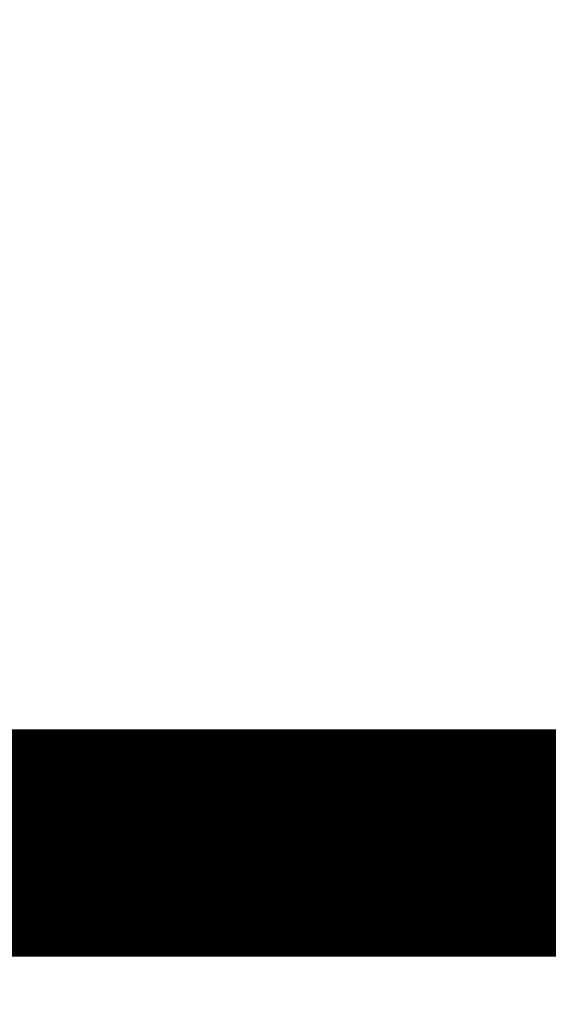
# Model space of a CAD drawing. Extents: x 34 to 1146, y 14 to 720.
# Drawn here: x 114 to 116, y 424 to 428 of the extents above; entities that cross this region are included whole.
import ezdxf

# ---------------------------------------------------------------- set-up
doc = ezdxf.new("R2010")
doc.units = 0
doc.linetypes.add('HIDDENNEW0', pattern=[4.5, 1.5, -1.5, 1.5])
doc.layers.add('MUOTOVIIVAT', color=40, linetype='HIDDENNEW0')
doc.layers.add('TANGVIIVATNONDEF', color=3, linetype='HIDDENNEW0')

msp = doc.modelspace()

# ---------------------------------------------------------------- linework, layer by layer
at = {"layer": 'MUOTOVIIVAT', "color": 40, "linetype": 'CONTINUOUS', "const_width": 0.7}
for points in [[(110.01567, 424.99613), (115.23424, 424.99613)], [(115.23424, 424.99613), (116.30575, 424.99613)]]:
    msp.add_lwpolyline(points, dxfattribs=at)
at = {"layer": 'TANGVIIVATNONDEF', "color": 3, "linetype": 'CONTINUOUS'}
for points in [[(117.35164, 423.23543, 0), (117.35097, 423.22781)], [(117.46992, 424.58333, 0.00000002), (117.46925, 424.57571)], [(117.34763, 423.18974, -0.00000016), (117.34696, 423.18213, 0.00000004), (117.34629, 423.17451, 0.00000064)], [(117.34896, 423.20497, 0.00000004), (117.34829, 423.19735)], [(117.47326, 424.6214, -0.00000007), (117.47259, 424.61379, 0.0000003), (117.47192, 424.60617)], [(117.47125, 424.59856, -0.00000007), (117.47058, 424.59094)], [(117.34562, 423.16688, -0.00000015), (117.34495, 423.15928, -0.00000256)], [(117.47459, 424.63663, 0.00000027), (117.47393, 424.62902, -0.00000117)], [(115.92613, 424.66379, 0.00184215), (115.91997, 424.67045, 0.0018464), (115.91378, 424.67704, 0.0018515), (115.90755, 424.68358, 0.0018559), (115.90129, 424.69005, 0.00186114), (115.89499, 424.69646, 0.0018657), (115.88865, 424.70281, 0.00187108), (115.88229, 424.7091, 0.00187579), (115.87589, 424.71533, 0.00188131), (115.86946, 424.7215, 0.00188618), (115.863, 424.7276, 0.00189184), (115.8565, 424.73364, 0.00189688), (115.84997, 424.73961, 0.00190268), (115.84341, 424.74553, 0.00190788), (115.83682, 424.75138, 0.00191383), (115.8302, 424.75716, 0.0019192), (115.82355, 424.76289, 0.00192529), (115.81687, 424.76855, 0.00193082), (115.81016, 424.77414, 0.00193706), (115.80343, 424.77967, 0.00194276), (115.79666, 424.78514, 0.00194914), (115.78986, 424.79054, 0.00195499), (115.78304, 424.79587, 0.00196156), (115.77619, 424.80114, 0.00196772), (115.76931, 424.80635, 0.00197453), (115.76241, 424.81149, 0.00198092), (115.75548, 424.81656, 0.0019879), (115.74852, 424.82157, 0.00199445), (115.74154, 424.82651, 0.00200157), (115.73453, 424.83139, 0.00200828), (115.7275, 424.8362, 0.00201553), (115.72044, 424.84094, 0.00202241), (115.71336, 424.84562, 0.0020298), (115.70625, 424.85023, 0.00203683), (115.69912, 424.85477, 0.00204435), (115.69197, 424.85924, 0.00205154), (115.68479, 424.86365, 0.00205919), (115.67759, 424.86798, 0.00206653), (115.67037, 424.87225, 0.0020743), (115.66313, 424.87645, 0.00208179), (115.65587, 424.88059, 0.00208968), (115.64859, 424.88465, 0.00209731), (115.64128, 424.88864, 0.00210531), (115.63396, 424.89257, 0.00211307), (115.62661, 424.89642, 0.00212117), (115.61925, 424.90021, 0.00212906), (115.61186, 424.90393, 0.00213726), (115.60446, 424.90757, 0.00214527), (115.59704, 424.91115, 0.00215356), (115.5896, 424.91465, 0.00216168), (115.58215, 424.91809, 0.00217004), (115.57467, 424.92145, 0.00217827), (115.56718, 424.92474, 0.0021867), (115.55968, 424.92796, 0.00219502), (115.55215, 424.93111, 0.0022035), (115.54461, 424.93419, 0.00221191), (115.53706, 424.9372, 0.00222043), (115.52949, 424.94013, 0.00222891), (115.5219, 424.94299, 0.00223746), (115.51431, 424.94578, 0.002246), (115.50669, 424.9485, 0.00225457), (115.49907, 424.95114, 0.00226315), (115.49143, 424.95371, 0.00227172), (115.48377, 424.95621, 0.00228033), (115.47611, 424.95863, 0.00228889), (115.46843, 424.96098, 0.00229752), (115.46074, 424.96325, 0.00230604), (115.45304, 424.96546, 0.00231467), (115.44533, 424.96758, 0.00232314), (115.43761, 424.96963, 0.00233174), (115.42987, 424.97161, 0.00234016), (115.42213, 424.97351, 0.00234876), (115.41438, 424.97534, 0.00235704), (115.40661, 424.97709, 0.00236547), (115.39884, 424.97877, 0.00237381), (115.39106, 424.98037, 0.00238262), (115.38328, 424.98189, 0.00239021), (115.37548, 424.98334, 0.00239729), (115.36768, 424.98471, 0.00240698), (115.35987, 424.98601, 0.00241966), (115.35205, 424.98722, 0.00242123), (115.34423, 424.98837, 0.00241403), (115.3364, 424.98943, 0.00244312), (115.32856, 424.99041, 0.00250239), (115.32071, 424.99132, 0.00243659), (115.31288, 424.99215, 0.0022766), (115.30509, 424.9929, 0.00252779), (115.29718, 424.99358, 0.00304144), (115.28907, 424.99418, 0.00229539), (115.28146, 424.99469, 0.00071421), (115.27458, 424.99512, 0.00328282), (115.26573, 424.99549, 0.00583376), (115.25208, 424.99581, 0.00286028), (115.2342, 424.9961, 0.00150497)]]:
    msp.add_lwpolyline(points, format="xyb", dxfattribs=at)

doc.saveas('drawing.dxf')
